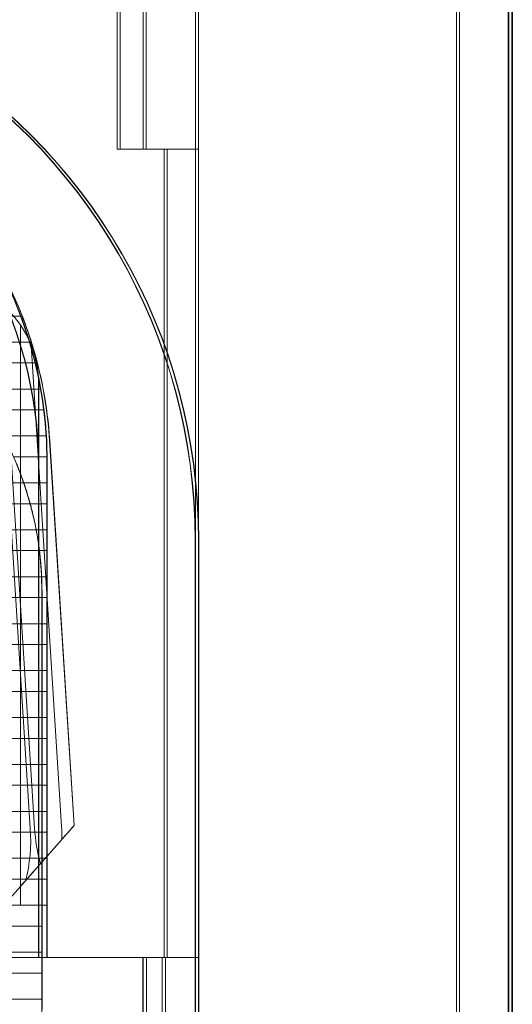
# Model space of a CAD drawing. Units: millimetres. Extents: x -213 to 444, y 7 to 290.
# Drawn here: x 415 to 425, y 151 to 170 of the extents above; entities that cross this region are included whole.
import ezdxf

# ---------------------------------------------------------------- set-up
doc = ezdxf.new("R2010")
doc.units = ezdxf.units.MM
doc.layers.add('Spigoli nascosti(ISO)', color=7, linetype='Continuous', lineweight=18)
doc.layers.add('Spigoli visibili(ISO)', color=7, linetype='Continuous', lineweight=25)

msp = doc.modelspace()

# ---------------------------------------------------------------- linework, layer by layer
at = {"layer": 'Spigoli nascosti(ISO)'}
for p, q in [((423.833, 188.984), (423.833, 52.984)), ((423.889, 52.984), (423.889, 188.984)), ((424.823, 52.984), (424.823, 188.984)), ((424.833, 52.984), (424.833, 188.984)), ((424.89, 188.984), (424.89, 52.984)), ((418.831, 159.984), (418.831, 173.984)), ((418.833, 173.984), (418.833, 67.984)), ((418.889, 81.984), (418.889, 173.984)), ((418.891, 173.984), (418.891, 159.984)), ((417.331, 173.484), (417.331, 167.484)), ((417.332, 167.484), (417.332, 173.484)), ((417.39, 167.484), (417.39, 173.484)), ((417.391, 167.484), (417.391, 173.484)), ((417.832, 167.484), (417.832, 173.484)), ((417.833, 167.484), (417.833, 173.484)), ((417.889, 173.484), (417.889, 167.484)), ((417.89, 173.484), (417.89, 167.484)), ((417.331, 167.484), (417.332, 167.484)), ((417.39, 167.484), (417.332, 167.484)), ((417.391, 167.484), (417.39, 167.484)), ((418.891, 167.484), (417.391, 167.484)), ((418.232, 151.984), (418.232, 167.484)), ((418.233, 151.984), (418.233, 167.484)), ((418.289, 167.484), (418.289, 151.984)), ((418.29, 151.984), (418.29, 167.484)), ((418.831, 159.984), (418.831, 167.484)), ((418.832, 167.484), (418.832, 151.984)), ((418.89, 151.984), (418.89, 167.484)), ((418.891, 167.484), (418.891, 159.984)), ((414.976, 165.407), (415.67, 154.46)), ((415.751, 154.465), (415.067, 165.247)), ((415.488, 164.284), (413.157, 164.284)), ((415.479, 152.984), (415.479, 164.115)), ((415.657, 163.784), (413.777, 163.784)), ((415.677, 163.825), (416.269, 154.498)), ((415.765, 163.384), (414.179, 163.384)), ((415.829, 152.984), (415.829, 162.984)), ((415.831, 151.984), (415.831, 162.984)), ((415.871, 162.884), (414.594, 162.884)), ((415.932, 162.484), (414.872, 162.484)), ((415.979, 161.984), (415.161, 161.984)), ((416.508, 154.513), (416.039, 161.898)), ((416.509, 154.513), (416.041, 161.898)), ((415.994, 161.584), (415.352, 161.584)), ((415.989, 161.484), (415.989, 151.984)), ((415.994, 161.42), (415.994, 161.484)), ((415.994, 161.484), (415.994, 152.984)), ((415.827, 161.384), (415.827, 152.984)), ((415.833, 151.984), (415.833, 161.384)), ((415.546, 161.084), (410.25, 161.084)), ((415.994, 161.084), (415.546, 161.084)), ((415.994, 161.084), (415.994, 161.196)), ((410.398, 160.684), (415.668, 160.684)), ((415.994, 160.684), (415.668, 160.684)), ((415.994, 160.52), (415.994, 160.684)), ((415.783, 160.184), (410.487, 160.184)), ((415.994, 160.184), (415.783, 160.184)), ((415.994, 160.184), (415.994, 160.296)), ((418.825, 81.984), (418.825, 159.984)), ((418.825, 81.984), (418.825, 159.984)), ((418.897, 159.984), (418.897, 81.984)), ((418.897, 159.984), (418.897, 81.984)), ((410.494, 159.784), (415.845, 159.784)), ((415.994, 159.784), (415.845, 159.784)), ((415.994, 159.62), (415.994, 159.784)), ((415.994, 159.284), (415.994, 159.396)), ((415.887, 159.284), (410.494, 159.284)), ((415.994, 159.284), (415.887, 159.284)), ((410.494, 158.884), (415.894, 158.884)), ((415.892, 148.984), (415.892, 158.984)), ((415.894, 158.884), (415.894, 158.984)), ((415.894, 158.884), (415.894, 158.747)), ((415.994, 158.884), (415.894, 158.884)), ((415.994, 158.72), (415.994, 158.884)), ((415.894, 158.522), (415.894, 158.384)), ((415.994, 158.384), (415.994, 158.496)), ((415.894, 158.384), (410.494, 158.384)), ((415.894, 157.984), (415.894, 158.384)), ((415.994, 158.384), (415.894, 158.384)), ((410.494, 157.984), (415.894, 157.984)), ((415.894, 157.984), (415.894, 157.847)), ((415.994, 157.984), (415.894, 157.984)), ((415.994, 157.82), (415.994, 157.984)), ((415.894, 157.484), (410.494, 157.484)), ((415.894, 157.622), (415.894, 157.484)), ((415.894, 157.084), (415.894, 157.484)), ((415.994, 157.484), (415.894, 157.484)), ((415.994, 157.484), (415.994, 157.596)), ((410.494, 157.084), (415.894, 157.084)), ((415.894, 157.084), (415.894, 156.947)), ((415.994, 157.084), (415.894, 157.084)), ((415.994, 156.92), (415.994, 157.084)), ((415.894, 156.722), (415.894, 156.584)), ((415.894, 156.584), (410.494, 156.584)), ((415.894, 156.184), (415.894, 156.584)), ((415.994, 156.584), (415.894, 156.584)), ((415.994, 156.584), (415.994, 156.696)), ((410.494, 156.184), (415.894, 156.184)), ((415.894, 156.184), (415.894, 156.047)), ((415.994, 156.184), (415.894, 156.184)), ((415.994, 156.02), (415.994, 156.184)), ((415.894, 155.822), (415.894, 155.684)), ((415.994, 155.684), (415.994, 155.796)), ((415.894, 155.684), (410.494, 155.684)), ((415.894, 155.284), (415.894, 155.684)), ((415.994, 155.684), (415.894, 155.684)), ((410.494, 155.284), (415.894, 155.284)), ((415.894, 155.284), (415.894, 155.147)), ((415.994, 155.284), (415.894, 155.284)), ((415.994, 155.12), (415.994, 155.284)), ((415.894, 154.922), (415.894, 154.784)), ((415.994, 154.784), (415.994, 154.896)), ((415.894, 154.784), (410.494, 154.784)), ((415.894, 154.384), (415.894, 154.784)), ((415.994, 154.784), (415.894, 154.784)), ((414.639, 152.39), (416.508, 154.513)), ((416.508, 154.513), (416.509, 154.513)), ((410.494, 154.384), (415.894, 154.384)), ((415.894, 154.384), (415.894, 154.247)), ((415.994, 154.384), (415.894, 154.384)), ((415.994, 154.22), (415.994, 154.384)), ((416.276, 154.248), (416.122, 154.074)), ((415.961, 153.89), (415.865, 153.782)), ((415.894, 154.022), (415.894, 153.884)), ((415.994, 153.884), (415.994, 153.996)), ((415.894, 153.884), (410.494, 153.884)), ((415.894, 153.484), (415.894, 153.884)), ((415.994, 153.884), (415.894, 153.884)), ((410.477, 153.484), (415.894, 153.484)), ((415.581, 153.46), (415.562, 153.437)), ((415.894, 153.484), (415.894, 153.347)), ((415.994, 153.484), (415.894, 153.484)), ((415.994, 153.32), (415.994, 153.484)), ((399.794, 152.984), (415.994, 152.984)), ((415.894, 152.984), (410.368, 152.984)), ((415.827, 151.984), (415.827, 152.984)), ((415.894, 153.122), (415.894, 152.984)), ((415.894, 152.584), (415.894, 152.984)), ((415.994, 152.984), (415.994, 153.096)), ((415.994, 152.984), (415.995, 151.984)), ((410.201, 152.584), (415.894, 152.584)), ((415.894, 152.584), (415.894, 152.447)), ((415.894, 152.222), (415.894, 152.084)), ((415.894, 152.084), (409.862, 152.084)), ((415.894, 151.684), (415.894, 152.084)), ((397.896, 151.984), (417.896, 151.984)), ((417.826, 151.984), (417.826, 89.984)), ((417.826, 89.984), (417.826, 151.984)), ((417.831, 148.984), (417.831, 151.984)), ((417.896, 151.984), (418.258, 151.984)), ((417.896, 151.984), (417.896, 89.984)), ((418.197, 89.984), (418.197, 151.984)), ((418.258, 151.984), (418.258, 89.984)), ((418.258, 151.984), (418.891, 151.984)), ((418.831, 151.984), (418.831, 89.984)), ((418.891, 89.984), (418.891, 151.984)), ((409.427, 151.684), (415.894, 151.684)), ((415.894, 151.684), (415.894, 151.547)), ((415.894, 151.322), (415.894, 151.184)), ((415.894, 151.184), (407.894, 151.184)), ((415.894, 150.984), (415.894, 151.184))]:
    msp.add_line(p, q, dxfattribs=at)
for centre, major_axis, ratio, start_param, end_param in [((407.825, 159.984), (0, 11), 1, 4.712389, 7.853982), ((407.831, 159.984), (0, 11), 1, 4.712389, 7.853982), ((407.825, 159.984), (0, 11), 1, 4.712389, 7.853982), ((407.831, 159.984), (0, 11), 1, 4.712389, 7.853982), ((407.891, 159.984), (0, 11), 1, 4.712389, 7.853982), ((407.891, 159.984), (0, 11), 1, 4.712389, 7.853982), ((407.897, 159.984), (0, 11), 1, 4.712389, 7.853982), ((407.897, 159.984), (0, 11), 1, 4.712389, 7.853982), ((408.055, 161.392), (-0.507, 7.984), 1, 4.712389, 7.853982), ((407.827, 161.384), (0, 8), 1, 4.712389, 7.853982), ((407.833, 161.384), (0, 8), 1, 4.712389, 7.853982), ((407.989, 161.484), (0, 8), 1, 4.712389, 6.283185), ((407.994, 161.484), (0, 8), 1, 4.712389, 6.283185), ((409.392, 158.984), (0, 6.5), 1, 4.712389, 6.283185), ((413.831, 162.984), (0, 2), 1, 4.712389, 6.283185), ((413.828, 162.984), (2.001, 0), 0.999384, 0.600594, 0.705014), ((408.052, 161.392), (8.001, 0.254), 0.999384, 0.27743, 0.354623), ((407.993, 161.484), (-5.659, -5.658), 0.999472, 2.691775, 2.713574), ((407.994, 161.484), (0, -8), 1, 1.862412, 1.928367), ((413.829, 162.984), (0, 2), 1, 4.712389, 5.312983), ((407.996, 161.484), (-5.66, 5.658), 0.999272, 4.218832, 4.233399), ((408.057, 161.392), (-0.507, 7.984), 1, 4.712389, 4.958152), ((407.993, 161.484), (-5.659, -5.658), 0.999472, 2.574742, 2.595794), ((407.994, 161.484), (0, -8), 1, 1.746702, 1.810588), ((407.995, 161.484), (-5.66, 5.658), 0.999272, 4.103122, 4.117279), ((407.994, 161.484), (-5.659, -5.658), 0.999472, 2.460693, 2.48133), ((407.994, 161.484), (0, -8), 1, 1.633337, 1.696124), ((407.995, 161.484), (-5.66, 5.658), 0.999272, 3.989757, 4.003712), ((407.994, 161.484), (0.1, -7.999), 1, 1.558296, 1.570796), ((407.994, 161.484), (-5.659, -5.658), 0.999472, 2.356002, 2.368503), ((415.994, 161.313), (0, 0.13), 0.000356, 0.592745, 2.68714), ((409.396, 158.984), (4.598, -4.597), 0.999384, 1.114583, 1.137009), ((409.394, 158.984), (0, -6.5), 1, 1.835412, 1.899775), ((409.393, 158.984), (4.598, 4.597), 0.999384, 5.740357, 5.762197), ((415.994, 160.413), (0, 0.13), 0.000356, 0.592745, 2.68714), ((409.395, 158.984), (4.598, -4.597), 0.999384, 0.971284, 0.99284), ((409.394, 158.984), (0, -6.5), 1, 1.694186, 1.756477), ((409.394, 158.984), (4.598, 4.597), 0.999384, 5.599695, 5.620971), ((415.994, 159.513), (0, 0.13), 0.000356, 0.592745, 2.68714), ((409.395, 158.984), (4.598, -4.597), 0.999384, 0.831774, 0.852949), ((409.394, 158.984), (0.3, -6.493), 1, 1.524626, 1.570796), ((415.894, 158.634), (0, -0.13), 0.000356, 3.66519, 5.759585), ((415.994, 158.613), (0, 0.13), 0.000356, 0.592745, 2.68714), ((415.894, 157.734), (0, -0.13), 0.000356, 3.66519, 5.759585), ((415.994, 157.713), (0, 0.13), 0.000356, 0.592745, 2.68714), ((415.894, 156.834), (0, -0.13), 0.000356, 3.66519, 5.759585), ((415.994, 156.813), (0, 0.13), 0.000356, 0.592745, 2.68714), ((415.894, 155.934), (0, -0.13), 0.000356, 3.66519, 5.759585), ((415.994, 155.913), (0, 0.13), 0.000356, 0.592745, 2.68714), ((415.894, 155.034), (0, -0.13), 0.000356, 3.66519, 5.759585), ((415.994, 155.013), (0, 0.13), 0.000356, 0.592745, 2.68714), ((414.517, 154.387), (0.127, -1.996), 0.577706, 1.051404, 1.570763), ((416.902, 154.538), (-0.127, 1.996), 0.576995, 1.57083, 1.922675), ((415.116, 154.425), (0.127, -1.996), 0.577706, 1.445738, 1.570763), ((416.508, 154.513), (-1.869, -2.123), 0.000189, 1.445938, 1.570963), ((415.894, 154.134), (0, -0.13), 0.000356, 3.66519, 5.759585), ((415.994, 154.113), (0, 0.13), 0.000356, 0.592745, 2.68714), ((416.042, 153.982), (-0.093, -0.106), 0.000189, 3.665358, 5.759753), ((416.508, 154.513), (-1.869, -2.123), 0.000189, 1.051605, 1.219117), ((415.481, 153.345), (-0.093, -0.106), 0.000189, 3.665358, 4.968402), ((415.894, 153.234), (0, -0.13), 0.000356, 3.66519, 5.759585), ((415.994, 153.213), (0, 0.13), 0.000356, 0.592745, 2.68714), ((415.828, 152.984), (0, -1), 0.000356, 0, 1.570796), ((415.894, 152.334), (0, -0.13), 0.000356, 3.66519, 5.759585), ((415.894, 151.434), (0, -0.13), 0.000356, 3.66519, 5.759585)]:
    msp.add_ellipse(centre, major_axis=major_axis, ratio=ratio, start_param=start_param, end_param=end_param, dxfattribs=at)
for points, knots in [([(415.622, 163.896), (415.62, 163.902), (415.617, 163.911), (415.61, 163.932), (415.606, 163.947), (415.595, 163.979), (415.59, 163.996), (415.579, 164.029), (415.573, 164.047), (415.562, 164.079), (415.557, 164.094), (415.551, 164.111), (415.549, 164.116), (415.547, 164.12)], [0.00568373, 0.00568373, 0.00568373, 0.00568373, 0.00989651, 0.00989651, 0.01499605, 0.01499605, 0.0200956, 0.0200956, 0.02528353, 0.02528353, 0.03047147, 0.03047147, 0.0328272, 0.0328272, 0.0328272, 0.0328272]), ([(415.85, 162.996), (415.849, 163.002), (415.847, 163.011), (415.843, 163.032), (415.84, 163.047), (415.834, 163.079), (415.83, 163.096), (415.823, 163.129), (415.82, 163.146), (415.813, 163.179), (415.81, 163.193), (415.806, 163.21), (415.805, 163.216), (415.804, 163.22)], [0.00566267, 0.00566267, 0.00566267, 0.00566267, 0.00978198, 0.00978198, 0.01478262, 0.01478262, 0.01978325, 0.01978325, 0.02479734, 0.02479734, 0.02981143, 0.02981143, 0.03221622, 0.03221622, 0.03221622, 0.03221622]), ([(415.971, 162.096), (415.97, 162.102), (415.97, 162.111), (415.968, 162.132), (415.967, 162.147), (415.964, 162.179), (415.962, 162.196), (415.96, 162.229), (415.958, 162.246), (415.955, 162.278), (415.953, 162.293), (415.951, 162.31), (415.951, 162.316), (415.95, 162.32)], [0.00565496, 0.00565496, 0.00565496, 0.00565496, 0.00980011, 0.00980011, 0.01471139, 0.01471139, 0.01962267, 0.01962267, 0.02454403, 0.02454403, 0.02946539, 0.02946539, 0.03189665, 0.03189665, 0.03189665, 0.03189665]), ([(415.41, 161.447), (415.412, 161.441), (415.415, 161.435), (415.422, 161.416), (415.428, 161.401), (415.441, 161.368), (415.448, 161.351), (415.461, 161.318), (415.468, 161.301), (415.48, 161.268), (415.485, 161.253), (415.493, 161.234), (415.495, 161.227), (415.497, 161.222)], [0.00656255, 0.00656255, 0.00656255, 0.00656255, 0.00976436, 0.00976436, 0.0150543, 0.0150543, 0.02034424, 0.02034424, 0.02559982, 0.02559982, 0.03085539, 0.03085539, 0.03406207, 0.03406207, 0.03406207, 0.03406207]), ([(415.704, 160.547), (415.705, 160.541), (415.707, 160.534), (415.711, 160.515), (415.715, 160.5), (415.723, 160.468), (415.727, 160.451), (415.734, 160.418), (415.738, 160.401), (415.745, 160.368), (415.748, 160.354), (415.752, 160.335), (415.754, 160.328), (415.755, 160.322)], [0.00652432, 0.00652432, 0.00652432, 0.00652432, 0.00978328, 0.00978328, 0.01482304, 0.01482304, 0.0198628, 0.0198628, 0.02488415, 0.02488415, 0.02990551, 0.02990551, 0.03316725, 0.03316725, 0.03316725, 0.03316725]), ([(415.86, 159.647), (415.861, 159.641), (415.862, 159.634), (415.864, 159.615), (415.865, 159.6), (415.868, 159.568), (415.87, 159.551), (415.872, 159.518), (415.874, 159.501), (415.876, 159.469), (415.877, 159.454), (415.879, 159.435), (415.879, 159.428), (415.88, 159.422)], [0.00650584, 0.00650584, 0.00650584, 0.00650584, 0.00979295, 0.00979295, 0.01471184, 0.01471184, 0.01963072, 0.01963072, 0.02454309, 0.02454309, 0.02945546, 0.02945546, 0.03274359, 0.03274359, 0.03274359, 0.03274359])]:
    msp.add_open_spline(points, degree=3, knots=knots, dxfattribs=at)
at = {"layer": 'Spigoli visibili(ISO)'}
msp.add_line((424.9, 188.984), (424.9, 52.984), dxfattribs=at)

doc.saveas('drawing.dxf')
